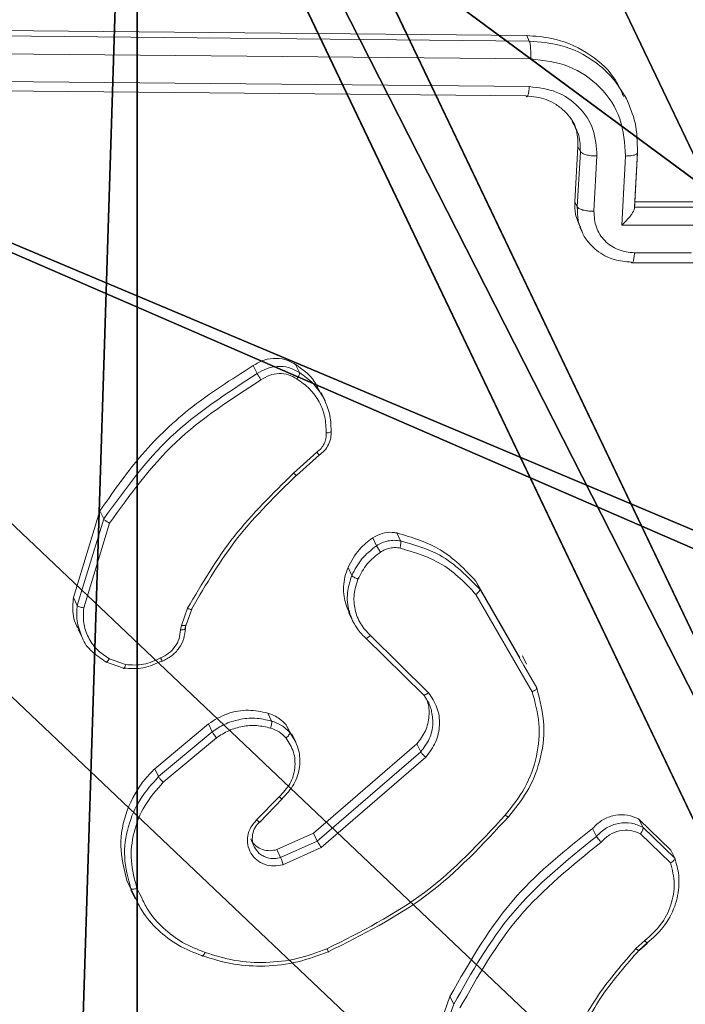
# Model space of a CAD drawing. Units: centimetres. Extents: x -457 to 469, y -200 to 200.
# Drawn here: x -266 to -264, y 56 to 59 of the extents above; entities that cross this region are included whole.
import ezdxf

# ---------------------------------------------------------------- set-up
doc = ezdxf.new("R2010")
doc.units = ezdxf.units.CM
doc.header["$LTSCALE"] = 2.54
doc.layers.get('0').update_dxf_attribs({"true_color": 0xffffff})
doc.layers.add('VP-EQ', color=7, linetype='Continuous', true_color=0x8a3492)

# ---------------------------------------------------------------- blocks, each defined once
blk = doc.blocks.new('Grupuj_5')
at = {"color": 0}
for p, q in [((10.8398, 0.5638, 27.9646), (5.9445, 10.8244, 0.2021)), ((10.8398, 0.5638, 27.9646), (5.9445, 10.8244, 0.2021)), ((10.8041, 0, 27.7625), (5.9088, 10.2606)), ((10.8041, 0, 27.7625), (5.9088, 10.2606))]:
    blk.add_line(p, q, dxfattribs=at)
mesh = blk.add_polyface(dxfattribs=at)
corners = [(0.0356, 10.8244, 1.244), (10.8398, 0.5638, 27.9646), (5.9445, 10.8244, 0.2021), (4.9309, 0.5638, 29.0065)]
mesh.append_faces([[corners[k] for k in face] for face in [(0, 1, 2), (1, 0, 3)]], dxfattribs={"vtx0": -1, "color": 0})
mesh = blk.add_polyface(dxfattribs=at)
corners = [(5.9088, 10.2606), (10.8398, 0.5638, 27.9646), (10.8041, 0, 27.7625), (5.9445, 10.8244, 0.2021)]
mesh.append_faces([[corners[k] for k in face] for face in [(0, 1, 2), (1, 0, 3)]], dxfattribs={"vtx0": -1, "color": 0})
at = {"color": 253, "true_color": 0xa8a8a8}
mesh = blk.add_polyface(dxfattribs=at)
corners = [(10.8041, 0, 27.7625), (0, 10.2606, 1.0419), (5.9088, 10.2606), (4.8953, 0, 28.8044)]
mesh.append_faces([[corners[k] for k in face] for face in [(0, 1, 2), (1, 0, 3)]], dxfattribs={"vtx0": -1, "color": 253})
blk = doc.blocks.new('Grupuj_12')
at = {"color": 0}
for p, q in [((114.3425, 3.9989), (0, 3.9989)), ((114.3425, 3.9989, 7.9649), (0, 3.9989, 7.9649)), ((114.3425, 3.9989), (0, 3.9989)), ((114.3425, 3.9989, 7.9649), (0, 3.9989, 7.9649))]:
    blk.add_line(p, q, dxfattribs=at)
mesh = blk.add_polyface(dxfattribs=at)
corners = [(114.3425, 3.9989), (0, 0), (0, 3.9989), (114.3425, 0)]
mesh.append_faces([[corners[k] for k in face] for face in [(0, 1, 2), (1, 0, 3)]], dxfattribs={"vtx0": -1, "color": 0})
mesh = blk.add_polyface(dxfattribs=at)
corners = [(0, 3.9989, 7.9649), (114.3425, 3.9989), (0, 3.9989), (114.3425, 3.9989, 7.9649)]
mesh.append_faces([[corners[k] for k in face] for face in [(0, 1, 2), (1, 0, 3)]], dxfattribs={"vtx0": -1, "color": 0})
mesh = blk.add_polyface(dxfattribs=at)
corners = [(114.3425, 0, 7.9649), (0, 3.9989, 7.9649), (0, 0, 7.9649), (114.3425, 3.9989, 7.9649)]
mesh.append_faces([[corners[k] for k in face] for face in [(0, 1, 2), (1, 0, 3)]], dxfattribs={"vtx0": -1, "color": 0})
blk = doc.blocks.new('rura_zjazd_linowy_LOW')
at = {"color": 253, "true_color": 0xa8a8a8}
blk.add_blockref('Grupuj_5', (0, 117.5149, 6.1303), dxfattribs=at)
at = {"color": 253, "true_color": 0xa8a8a8, "xscale": 1.1024, "rotation": 269.9999999999928}
blk.add_blockref('Grupuj_12', (3.3076, 126.0512, 16.5615), dxfattribs=at)
blk = doc.blocks.new('Grupuj_26')
at = {"color": 251, "true_color": 0x646464}
blk.add_line((99.6537, 9.275, 0.0662), (0.1424, 56.6906, 268.6193), dxfattribs=at)
blk.add_line((99.6537, 9.275, 0.0662), (0.1424, 56.6906, 268.6193), dxfattribs=at)
at = {"color": 0}
mesh = blk.add_polyface(dxfattribs=at)
corners = [(3.8045, 47.9979, 271.5226), (0.0641, 51.8128, 269.4585), (0, 47.822, 270.1451), (0.3061, 51.824, 269.5461), (0.3203, 52.7109, 269.3935), (4.654, 48.2909, 271.785), (3.9426, 56.6126, 270.0403), (3.8086, 48.2518, 271.4789), (4.788, 56.6517, 270.3464), (0.1424, 56.6906, 268.6193), (0.0783, 52.6997, 269.3059), (3.9467, 56.8665, 269.9967), (8.4544, 48.2129, 273.2062), (4.6499, 48.037, 271.8287), (4.7921, 56.9056, 270.3028), (8.2765, 52.1928, 272.4319), (8.5185, 52.204, 272.5195), (8.2907, 53.0797, 272.2793), (8.5968, 57.0815, 271.6803), (8.5327, 53.0909, 272.3669)]
mesh.append_faces([[corners[k] for k in face] for face in [(0, 1, 2), (4, 9, 10), (12, 5, 13), (15, 12, 16), (18, 17, 19)]], dxfattribs={"vtx0": -1, "color": 0})
mesh.append_faces([[corners[k] for k in face] for face in [(1, 0, 3), (3, 0, 4), (5, 6, 7), (6, 5, 8), (9, 4, 11), (11, 4, 6), (8, 12, 14), (14, 17, 18), (17, 14, 15)]], dxfattribs={"vtx0": -1, "vtx1": -1, "color": 0})
mesh.append_faces([[corners[k] for k in face] for face in [(6, 4, 0), (5, 12, 8), (14, 12, 15)]], dxfattribs={"vtx0": -1, "vtx1": -1, "vtx2": -1, "color": 0})
mesh.append_faces([[corners[k] for k in face] for face in [(6, 0, 7)]], dxfattribs={"vtx0": -1, "vtx2": -1, "color": 0})
at = {"color": 251, "true_color": 0x646464}
mesh = blk.add_polyface(dxfattribs=at)
corners = [(104.9407, 9.1863, 0.0298), (8.5968, 57.0815, 271.6803), (109.2669, 9.1138), (4.7921, 56.9056, 270.3028)]
mesh.append_faces([[corners[k] for k in face] for face in [(0, 1, 2), (1, 0, 3)]], dxfattribs={"vtx0": -1, "color": 251})
mesh = blk.add_polyface(dxfattribs=at)
corners = [(4.788, 56.6517, 270.3464), (104.9407, 9.1863, 0.0298), (104.9514, 8.9254, 0.0337), (4.7921, 56.9056, 270.3028)]
mesh.append_faces([[corners[k] for k in face] for face in [(0, 1, 2), (1, 0, 3)]], dxfattribs={"vtx0": -1, "color": 251})
mesh = blk.add_polyface(dxfattribs=at)
corners = [(99.6537, 9.275, 0.0662), (3.9467, 56.8665, 269.9967), (103.9794, 9.2025, 0.0364), (0.1424, 56.6906, 268.6193)]
mesh.append_faces([[corners[k] for k in face] for face in [(0, 1, 2), (1, 0, 3)]], dxfattribs={"vtx0": -1, "color": 251})
mesh = blk.add_polyface(dxfattribs=at)
corners = [(103.9794, 9.2025, 0.0364), (3.9426, 56.6126, 270.0403), (103.99, 8.9416, 0.0403), (3.9467, 56.8665, 269.9967)]
mesh.append_faces([[corners[k] for k in face] for face in [(0, 1, 2), (1, 0, 3)]], dxfattribs={"vtx0": -1, "color": 251})
mesh = blk.add_polyface(dxfattribs=at)
corners = [(0.0783, 52.6997, 269.3059), (99.6537, 9.275, 0.0662), (99.8212, 5.1738, 0.1278), (0.1424, 56.6906, 268.6193)]
mesh.append_faces([[corners[k] for k in face] for face in [(0, 1, 2), (1, 0, 3)]], dxfattribs={"vtx0": -1, "color": 251})
mesh = blk.add_polyface(dxfattribs=at)
corners = [(103.99, 8.9416, 0.0403), (4.788, 56.6517, 270.3464), (104.9514, 8.9254, 0.0337), (3.9426, 56.6126, 270.0403)]
mesh.append_faces([[corners[k] for k in face] for face in [(0, 1, 2), (1, 0, 3)]], dxfattribs={"vtx0": -1, "color": 251})
mesh = blk.add_polyface(dxfattribs=at)
corners = [(0.3203, 52.7109, 269.3935), (99.8212, 5.1738, 0.1278), (100.0964, 5.1692, 0.1259), (0.0783, 52.6997, 269.3059)]
mesh.append_faces([[corners[k] for k in face] for face in [(0, 1, 2), (1, 0, 3)]], dxfattribs={"vtx0": -1, "color": 251})
mesh = blk.add_polyface(dxfattribs=at)
corners = [(0.3061, 51.824, 269.5461), (100.0964, 5.1692, 0.1259), (100.1336, 4.2578, 0.1397), (0.3203, 52.7109, 269.3935)]
mesh.append_faces([[corners[k] for k in face] for face in [(0, 1, 2), (1, 0, 3)]], dxfattribs={"vtx0": -1, "color": 251})
mesh = blk.add_polyface(dxfattribs=at)
corners = [(99.8584, 4.2624, 0.1415), (0.3061, 51.824, 269.5461), (100.1336, 4.2578, 0.1397), (0.0641, 51.8128, 269.4585)]
mesh.append_faces([[corners[k] for k in face] for face in [(0, 1, 2), (1, 0, 3)]], dxfattribs={"vtx0": -1, "color": 251})
mesh = blk.add_polyface(dxfattribs=at)
corners = [(0, 47.822, 270.1451), (99.8584, 4.2624, 0.1415), (100.0259, 0.1612, 0.2032), (0.0641, 51.8128, 269.4585)]
mesh.append_faces([[corners[k] for k in face] for face in [(0, 1, 2), (1, 0, 3)]], dxfattribs={"vtx0": -1, "color": 251})
blk = doc.blocks.new('Grupuj_25')
at = {"color": 0}
blk.add_blockref('Grupuj_26', (0, 0), dxfattribs=at)
blk = doc.blocks.new('Grupuj_2')
at = {"color": 0}
blk.add_blockref('Grupuj_25', (0, 0), dxfattribs=at)
blk = doc.blocks.new('Grupuj_9')
at = {"color": 0, "rotation": 90.00000000000362}
blk.add_blockref('rura_zjazd_linowy_LOW', (225.0639, 44.0573, 227.9292), dxfattribs=at)
at = {"color": 251, "true_color": 0x646464, "extrusion": (0, 0, -1), "zscale": -1}
blk.add_blockref('Grupuj_2', (-109.6391, 0.192, -0.265), dxfattribs=at)
blk = doc.blocks.new('RC1508_')
at = {"color": 0, "linetype": 'Continuous', "lineweight": 18}
for p, q in [((1992.7751, 238.3043), (1989.8072, 238.3326)), ((1992.7839, 238.2858), (1989.8161, 238.314)), ((1992.7839, 238.2858), (1992.7751, 238.3043)), ((1992.7889, 238.2242), (1989.8191, 238.2524)), ((1992.7838, 238.1284), (1989.8139, 238.1566)), ((1992.7729, 238.0962), (1989.805, 238.1243)), ((1993.1253, 238.0736), (1993.1145, 238.0962)), ((1992.9414, 237.7302), (1992.9518, 237.9212)), ((1992.9498, 237.7126), (1992.9602, 237.9036)), ((1992.9518, 237.9212), (1992.9602, 237.9036)), ((1993.1468, 237.7125), (1993.1572, 237.9035)), ((1993.147, 237.7065), (1993.1575, 237.8994)), ((1993.0071, 237.6976), (1993.0175, 237.8887)), ((1993.103, 237.6497), (1993.1161, 237.8886)), ((1992.9414, 237.7302), (1992.9498, 237.7126)), ((1993.5324, 237.73), (1993.1483, 237.73)), ((1993.1471, 237.7117), (1993.1468, 237.7125)), ((1993.5411, 237.7117), (1993.1472, 237.7117)), ((1992.9585, 237.6427), (1992.9678, 237.6231)), ((1993.3495, 237.6495), (1993.103, 237.6497)), ((1993.3442, 237.5541), (1993.1471, 237.5542)), ((1993.139, 237.5194), (1993.5331, 237.5194)), ((1991.8315, 237.165), (1991.8447, 237.1373)), ((1991.9776, 237.1684), (1991.9907, 237.1408)), ((1992.0791, 237.0432), (1992.0653, 237.0721)), ((1992.0505, 236.8658), (1991.9706, 236.7934)), ((1991.9805, 236.7848), (1992.0597, 236.8566)), ((1991.2107, 236.3644), (1991.302, 236.6627)), ((1991.302, 236.6627), (1991.3152, 236.6351)), ((1991.2238, 236.3368), (1991.3152, 236.6351)), ((1991.2461, 236.3287), (1991.3354, 236.6208)), ((1992.3267, 236.5868), (1992.3399, 236.5593)), ((1992.2437, 236.5702), (1992.2568, 236.5426)), ((1992.1584, 236.4675), (1992.1716, 236.44)), ((1992.5997, 236.4203), (1992.7519, 236.157)), ((1992.5997, 236.4203), (1992.6128, 236.3928)), ((1992.5999, 236.3746), (1992.7942, 236.0385)), ((1992.6128, 236.3928), (1992.7651, 236.1295)), ((1991.2107, 236.3644), (1991.2238, 236.3368)), ((1991.5831, 236.2676), (1991.6043, 236.3265)), ((1991.5997, 236.2696), (1991.619, 236.3234)), ((1992.1611, 236.3111), (1992.1747, 236.2827)), ((1991.5799, 236.2521), (1991.5831, 236.2676)), ((1991.596, 236.2551), (1991.5988, 236.2686)), ((1991.599, 236.2688), (1991.5967, 236.2577)), ((1991.2266, 236.2549), (1991.2404, 236.226)), ((1992.4362, 236.0352), (1992.2354, 236.2326)), ((1992.4177, 236.029), (1992.2184, 236.2249)), ((1991.3831, 236.1201), (1991.3217, 236.1422)), ((1991.3907, 236.1322), (1991.3348, 236.1524)), ((1992.7743, 236.1332), (1992.7607, 236.1619)), ((1992.7651, 236.1295), (1992.8097, 236.0523)), ((1991.8815, 235.9648), (1991.8946, 235.9373)), ((1991.4912, 235.7727), (1991.6765, 235.9278)), ((1991.6765, 235.9278), (1991.6896, 235.9002)), ((1991.5043, 235.7452), (1991.6896, 235.9002)), ((1991.9441, 235.9248), (1991.9621, 235.8922)), ((1991.9441, 235.9248), (1991.9571, 235.8974)), ((1991.9571, 235.8974), (1991.9766, 235.8671)), ((1991.9779, 235.8643), (1991.9641, 235.8933)), ((1991.5208, 235.7259), (1991.704, 235.8791)), ((1992.0392, 235.5498), (1992.3961, 235.8583)), ((1992.0524, 235.5223), (1992.4092, 235.8308)), ((1992.3961, 235.8583), (1992.4092, 235.8308)), ((1992.0658, 235.5004), (1992.4267, 235.8123)), ((1991.4912, 235.7727), (1991.5043, 235.7452)), ((1991.9209, 235.6757), (1991.843, 235.5956)), ((1991.854, 235.5884), (1991.9316, 235.6682)), ((1991.8528, 235.5872), (1991.8535, 235.5879)), ((1993.1632, 235.5976), (1993.2731, 235.4914)), ((1993.1632, 235.5976), (1993.1763, 235.5702)), ((1993.0026, 235.5664), (1993.0157, 235.539)), ((1993.1763, 235.5702), (1993.2862, 235.464)), ((1991.9128, 235.4931), (1992.0392, 235.5498)), ((1991.9259, 235.4656), (1992.0524, 235.5223)), ((1992.0392, 235.5498), (1992.0524, 235.5223)), ((1993.168, 235.5477), (1993.2716, 235.448)), ((1991.9128, 235.4931), (1991.9259, 235.4656)), ((1991.9339, 235.4411), (1992.0658, 235.5004)), ((1993.2731, 235.4914), (1993.2862, 235.464)), ((1991.4102, 235.3556), (1991.3952, 235.3863)), ((1991.3952, 235.3863), (1991.4083, 235.3589)), ((1991.4249, 235.326), (1991.4083, 235.3589)), ((1991.4085, 235.3548), (1991.4235, 235.3234)), ((1991.4456, 235.3284), (1991.4298, 235.3594)), ((1993.1827, 235.1788), (1993.1521, 235.1516)), ((1993.191, 235.171), (1993.163, 235.1462)), ((1993.1633, 235.1446), (1993.1914, 235.1695)), ((1992.3909, 234.6525), (1992.5102, 234.9864)), ((1992.5102, 234.9864), (1992.5233, 234.959)), ((1992.404, 234.6251), (1992.5233, 234.959))]:
    blk.add_line(p, q, dxfattribs=at)
for points, knots in [([(1993.1096, 238.0937), (1993.0993, 238.1167), (1993.0717, 238.1785), (1992.9839, 238.251), (1992.877, 238.2977), (1992.804, 238.3024), (1992.7751, 238.3043)], [0, 0, 0, 0, 0.182291, 0.490663, 0.798752, 1, 1, 1, 1]), ([(1992.7889, 238.2242), (1992.7891, 238.2304), (1992.7895, 238.2429), (1992.7886, 238.2616), (1992.7868, 238.2773), (1992.7849, 238.283), (1992.7839, 238.2858)], [0, 0, 0, 0, 0.250147, 0.5, 0.749853, 1, 1, 1, 1]), ([(1993.1179, 238.0888), (1993.1031, 238.1129), (1993.075, 238.1591), (1993.0009, 238.2256), (1992.9031, 238.2761), (1992.8204, 238.2828), (1992.7839, 238.2858)], [0, 0, 0, 0, 0.211893, 0.405843, 0.738547, 1, 1, 1, 1]), ([(1993.1161, 237.8886), (1993.1132, 237.9324), (1993.1075, 238.02), (1993.0338, 238.131), (1992.9235, 238.2078), (1992.8337, 238.2187), (1992.7889, 238.2242)], [0, 0, 0, 0, 0.250454, 0.500145, 0.750094, 1, 1, 1, 1]), ([(1992.7729, 238.0962), (1992.7734, 238.0952), (1992.7745, 238.0933), (1992.7762, 238.093), (1992.7779, 238.0945), (1992.7795, 238.0981), (1992.7809, 238.1035), (1992.7821, 238.1106), (1992.7831, 238.1189), (1992.7836, 238.1252), (1992.7838, 238.1284)], [0, 0, 0, 0, 0.1250437, 0.2501917, 0.3752531, 0.5, 0.6247469, 0.7498083, 0.8749563, 1, 1, 1, 1]), ([(1993.0175, 237.8887), (1993.0154, 237.92), (1993.0113, 237.9826), (1992.9587, 238.0618), (1992.8799, 238.1167), (1992.8158, 238.1245), (1992.7838, 238.1284)], [0, 0, 0, 0, 0.2504543, 0.5001493, 0.7500976, 1, 1, 1, 1]), ([(1992.944, 237.9874), (1992.943, 237.9902), (1992.9395, 237.9999), (1992.9335, 238.009), (1992.929, 238.0157), (1992.9285, 238.0163), (1992.9284, 238.0165), (1992.9284, 238.0165), (1992.9284, 238.0165), (1992.9284, 238.0165), (1992.9222, 238.0255), (1992.9067, 238.044), (1992.8779, 238.0669), (1992.8337, 238.0898), (1992.7968, 238.0937), (1992.7729, 238.0962)], [0, 0, 0, 0, 0.042506, 0.146227, 0.15353, 0.15671, 0.157085, 0.157271, 0.157294, 0.157305, 0.15731, 0.312128, 0.497606, 0.674298, 1, 1, 1, 1]), ([(1993.1572, 237.9035), (1993.1567, 237.9371), (1993.1558, 238.0019), (1993.1302, 238.0606), (1993.1179, 238.0888)], [0, 0, 0, 0, 0.518748, 1, 1, 1, 1]), ([(1992.9518, 237.9212), (1992.9517, 237.9432), (1992.9517, 237.9741), (1992.9365, 238.0001), (1992.9321, 238.0076)], [0, 0, 0, 0, 0.70971, 1, 1, 1, 1]), ([(1992.9602, 237.9036), (1992.9598, 237.9226), (1992.9593, 237.9518), (1992.9479, 237.9782), (1992.944, 237.9874)], [0, 0, 0, 0, 0.650989, 1, 1, 1, 1]), ([(1992.9602, 237.9036), (1992.962, 237.9017), (1992.9657, 237.8978), (1992.9797, 237.8928), (1992.9978, 237.8894), (1993.0109, 237.8889), (1993.0175, 237.8887)], [0, 0, 0, 0, 0.250168, 0.5, 0.749832, 1, 1, 1, 1]), ([(1993.1161, 237.8886), (1993.1224, 237.8888), (1993.1351, 237.8892), (1993.1496, 237.8927), (1993.1581, 237.8976), (1993.1575, 237.9015), (1993.1572, 237.9035)], [0, 0, 0, 0, 0.250171, 0.5, 0.749829, 1, 1, 1, 1]), ([(1992.9604, 237.6435), (1992.9537, 237.6581), (1992.9411, 237.6855), (1992.9413, 237.716), (1992.9414, 237.7302)], [0, 0, 0, 0, 0.532931, 1, 1, 1, 1]), ([(1992.9498, 237.7126), (1992.9519, 237.7104), (1992.9562, 237.706), (1992.972, 237.7011), (1992.9898, 237.6981), (1993.0013, 237.6978), (1993.0071, 237.6976)], [0, 0, 0, 0, 0.279845, 0.55908, 0.779488, 1, 1, 1, 1]), ([(1992.9653, 237.6299), (1992.9606, 237.6417), (1992.9499, 237.668), (1992.9498, 237.6968), (1992.9498, 237.7126)], [0, 0, 0, 0, 0.448862, 1, 1, 1, 1]), ([(1993.1471, 237.5542), (1993.1278, 237.5564), (1993.0893, 237.5608), (1993.0422, 237.5939), (1993.011, 237.6414), (1993.0084, 237.6788), (1993.0071, 237.6976)], [0, 0, 0, 0, 0.250433, 0.500122, 0.750061, 1, 1, 1, 1]), ([(1993.1471, 237.7117), (1993.1473, 237.7104), (1993.1476, 237.7076), (1993.1453, 237.701), (1993.1409, 237.6929), (1993.1327, 237.681), (1993.12, 237.6659), (1993.1087, 237.6551), (1993.103, 237.6497)], [0, 0, 0, 0, 0.1074788, 0.2242621, 0.353492, 0.497511, 0.7485286, 1, 1, 1, 1]), ([(1993.136, 237.5223), (1993.1162, 237.5241), (1993.0728, 237.5279), (1993.0224, 237.5551), (1992.988, 237.5899), (1992.9707, 237.6132), (1992.9659, 237.6281), (1992.9653, 237.6299)], [0, 0, 0, 0, 0.270454, 0.593859, 0.776279, 0.972054, 1, 1, 1, 1]), ([(1993.139, 237.5195), (1993.1391, 237.5195), (1993.1398, 237.5193), (1993.1411, 237.5208), (1993.1427, 237.5241), (1993.1442, 237.5295), (1993.1454, 237.5365), (1993.1464, 237.5447), (1993.1469, 237.551), (1993.1471, 237.5542)], [0, 0, 0, 0, 0.028061, 0.190171, 0.351874, 0.513578, 0.675688, 0.837913, 1, 1, 1, 1]), ([(1993.136, 237.5223), (1993.1365, 237.5213), (1993.1375, 237.5195), (1993.1386, 237.5195), (1993.139, 237.5195)], [0, 0, 0, 0, 0.547128, 1, 1, 1, 1]), ([(1991.8315, 237.165), (1991.8437, 237.1721), (1991.868, 237.1863), (1991.9102, 237.1917), (1991.9483, 237.1855), (1991.9687, 237.1736), (1991.9776, 237.1684)], [0, 0, 0, 0, 0.2657238, 0.5314465, 0.7972148, 1, 1, 1, 1]), ([(1991.302, 236.6627), (1991.3456, 236.7255), (1991.434, 236.853), (1991.6117, 237.0261), (1991.7555, 237.1169), (1991.8315, 237.165)], [0, 0, 0, 0, 0.3139051, 0.6369123, 1, 1, 1, 1]), ([(1991.8447, 237.1373), (1991.8552, 237.1436), (1991.8766, 237.1565), (1991.9148, 237.1637), (1991.9554, 237.1604), (1991.9787, 237.1475), (1991.9907, 237.1408)], [0, 0, 0, 0, 0.230277, 0.473701, 0.730275, 1, 1, 1, 1]), ([(1991.9776, 237.1684), (1992.0001, 237.1525), (1992.0369, 237.1264), (1992.0552, 237.0862), (1992.0624, 237.0705)], [0, 0, 0, 0, 0.609208, 1, 1, 1, 1]), ([(1991.3152, 236.6351), (1991.3869, 236.7348), (1991.5304, 236.9343), (1991.7399, 237.0696), (1991.8447, 237.1373)], [0, 0, 0, 0, 0.500001, 1, 1, 1, 1]), ([(1991.8447, 237.1373), (1991.8453, 237.1363), (1991.8463, 237.1343), (1991.8489, 237.1299), (1991.8514, 237.1258), (1991.8535, 237.1225), (1991.8557, 237.119), (1991.8572, 237.1168), (1991.858, 237.1157)], [0, 0, 0, 0, 0.228195, 0.470487, 0.597211, 0.727742, 0.862126, 1, 1, 1, 1]), ([(1991.858, 237.1157), (1991.8676, 237.1215), (1991.8869, 237.1331), (1991.9205, 237.1387), (1991.9538, 237.1348), (1991.9726, 237.1242), (1991.982, 237.1189)], [0, 0, 0, 0, 0.250069, 0.499997, 0.749923, 1, 1, 1, 1]), ([(1991.9907, 237.1408), (1991.9909, 237.1399), (1991.9912, 237.1379), (1991.9901, 237.1336), (1991.9883, 237.1295), (1991.9866, 237.126), (1991.9845, 237.1224), (1991.9828, 237.1201), (1991.982, 237.1189)], [0, 0, 0, 0, 0.222308, 0.462562, 0.589825, 0.721915, 0.858717, 1, 1, 1, 1]), ([(1991.982, 237.1189), (1991.9973, 237.108), (1992.028, 237.0862), (1992.0605, 237.0403), (1992.0812, 236.9881), (1992.0825, 236.9507), (1992.0832, 236.932)], [0, 0, 0, 0, 0.250031, 0.500002, 0.749972, 1, 1, 1, 1]), ([(1991.3354, 236.6208), (1991.4063, 236.719), (1991.5481, 236.9154), (1991.7547, 237.0489), (1991.858, 237.1157)], [0, 0, 0, 0, 0.5000018, 1, 1, 1, 1]), ([(1992.0832, 236.932), (1992.0833, 236.9257), (1992.0833, 236.9131), (1992.0768, 236.8948), (1992.066, 236.8782), (1992.0557, 236.87), (1992.0505, 236.8658)], [0, 0, 0, 0, 0.250034, 0.500003, 0.749967, 1, 1, 1, 1]), ([(1992.0588, 236.8556), (1992.0653, 236.8607), (1992.0783, 236.8711), (1992.0918, 236.892), (1992.1001, 236.9151), (1992.1001, 236.9311), (1992.1001, 236.9391)], [0, 0, 0, 0, 0.249414, 0.499191, 0.749364, 1, 1, 1, 1]), ([(1992.1, 236.9396), (1992.1001, 236.9388), (1992.1004, 236.9371), (1992.097, 236.9347), (1992.0921, 236.9332), (1992.0872, 236.9323), (1992.0846, 236.9321), (1992.0832, 236.932)], [0, 0, 0, 0, 0.241836, 0.488716, 0.740846, 0.869798, 1, 1, 1, 1]), ([(1992.0596, 236.8579), (1992.0598, 236.8573), (1992.0604, 236.856), (1992.0593, 236.8566), (1992.0575, 236.8581), (1992.0556, 236.86), (1992.0533, 236.8626), (1992.0514, 236.8647), (1992.0505, 236.8658)], [0, 0, 0, 0, 0.212972, 0.450057, 0.578032, 0.712437, 0.853191, 1, 1, 1, 1]), ([(1991.9706, 236.7934), (1991.8987, 236.7231), (1991.7549, 236.5826), (1991.6545, 236.4119), (1991.6043, 236.3265)], [0, 0, 0, 0, 0.500002, 1, 1, 1, 1]), ([(1991.9807, 236.7863), (1991.9096, 236.7169), (1991.7675, 236.5782), (1991.6684, 236.4095), (1991.6189, 236.3252)], [0, 0, 0, 0, 0.500001, 1, 1, 1, 1]), ([(1991.9807, 236.7863), (1991.9809, 236.7859), (1991.9812, 236.7851), (1991.981, 236.7847), (1991.9804, 236.7848), (1991.9792, 236.7855), (1991.9776, 236.7867), (1991.9756, 236.7885), (1991.9732, 236.7908), (1991.9715, 236.7925), (1991.9706, 236.7934)], [0, 0, 0, 0, 0.125042, 0.250176, 0.375234, 0.5, 0.624766, 0.749824, 0.874958, 1, 1, 1, 1]), ([(1991.3152, 236.6351), (1991.3157, 236.6343), (1991.3169, 236.6327), (1991.3203, 236.6299), (1991.324, 236.6273), (1991.3274, 236.6251), (1991.3313, 236.6228), (1991.334, 236.6215), (1991.3354, 236.6208)], [0, 0, 0, 0, 0.201447, 0.434862, 0.563805, 0.700918, 0.846456, 1, 1, 1, 1]), ([(1992.2437, 236.5702), (1992.2541, 236.5758), (1992.275, 236.5871), (1992.3047, 236.5902), (1992.3214, 236.5876), (1992.3267, 236.5868)], [0, 0, 0, 0, 0.405354, 0.810707, 1, 1, 1, 1]), ([(1992.3267, 236.5868), (1992.3794, 236.5712), (1992.4868, 236.5393), (1992.5616, 236.4604), (1992.5997, 236.4203)], [0, 0, 0, 0, 0.490879, 1, 1, 1, 1]), ([(1992.1584, 236.4675), (1992.17, 236.4896), (1992.1908, 236.5296), (1992.2273, 236.5576), (1992.2437, 236.5702)], [0, 0, 0, 0, 0.55112, 1, 1, 1, 1]), ([(1992.1716, 236.44), (1992.1818, 236.4601), (1992.2024, 236.5001), (1992.2387, 236.5284), (1992.2568, 236.5426)], [0, 0, 0, 0, 0.499998, 1, 1, 1, 1]), ([(1992.2568, 236.5426), (1992.263, 236.5462), (1992.2754, 236.5535), (1992.2963, 236.5597), (1992.3182, 236.5623), (1992.3326, 236.5603), (1992.3399, 236.5593)], [0, 0, 0, 0, 0.243931, 0.491905, 0.743927, 1, 1, 1, 1]), ([(1992.2568, 236.5426), (1992.2575, 236.5413), (1992.2589, 236.5388), (1992.2627, 236.5327), (1992.2668, 236.5265), (1992.2693, 236.5229), (1992.2705, 236.521)], [0, 0, 0, 0, 0.2795899, 0.5589785, 0.7792781, 1, 1, 1, 1]), ([(1992.3399, 236.5593), (1992.3402, 236.5581), (1992.3408, 236.5558), (1992.3406, 236.5495), (1992.3396, 236.542), (1992.3384, 236.537), (1992.3378, 236.5345)], [0, 0, 0, 0, 0.25015, 0.5, 0.74985, 1, 1, 1, 1]), ([(1992.3399, 236.5593), (1992.387, 236.5458), (1992.4945, 236.515), (1992.5703, 236.4367), (1992.6128, 236.3928)], [0, 0, 0, 0, 0.439108, 1, 1, 1, 1]), ([(1992.1928, 236.4276), (1992.2022, 236.4458), (1992.2209, 236.4823), (1992.254, 236.5081), (1992.2705, 236.521)], [0, 0, 0, 0, 0.500004, 1, 1, 1, 1]), ([(1992.2705, 236.521), (1992.2756, 236.524), (1992.2858, 236.53), (1992.303, 236.5349), (1992.3206, 236.537), (1992.332, 236.5353), (1992.3378, 236.5345)], [0, 0, 0, 0, 0.249936, 0.499997, 0.750059, 1, 1, 1, 1]), ([(1992.3378, 236.5345), (1992.3892, 236.519), (1992.4921, 236.488), (1992.564, 236.4124), (1992.5999, 236.3746)], [0, 0, 0, 0, 0.499993, 1, 1, 1, 1]), ([(1992.1622, 236.3114), (1992.155, 236.3298), (1992.1396, 236.3689), (1992.1431, 236.4244), (1992.1546, 236.4567), (1992.1584, 236.4675)], [0, 0, 0, 0, 0.3715617, 0.7892474, 1, 1, 1, 1]), ([(1992.1753, 236.2815), (1992.1696, 236.2954), (1992.156, 236.329), (1992.1536, 236.3849), (1992.166, 236.4229), (1992.1716, 236.44)], [0, 0, 0, 0, 0.2793309, 0.6758124, 1, 1, 1, 1]), ([(1992.1716, 236.44), (1992.1723, 236.4391), (1992.1737, 236.4372), (1992.1789, 236.4337), (1992.1856, 236.4303), (1992.1904, 236.4285), (1992.1928, 236.4276)], [0, 0, 0, 0, 0.249937, 0.499876, 0.749567, 1, 1, 1, 1]), ([(1992.2354, 236.2326), (1992.2233, 236.2456), (1992.1991, 236.2716), (1992.1804, 236.3217), (1992.1762, 236.3756), (1992.1873, 236.4102), (1992.1928, 236.4276)], [0, 0, 0, 0, 0.249971, 0.49995, 0.749852, 1, 1, 1, 1]), ([(1992.6128, 236.3928), (1992.6129, 236.3918), (1992.6132, 236.3898), (1992.6105, 236.3849), (1992.606, 236.3796), (1992.6019, 236.3763), (1992.5999, 236.3746)], [0, 0, 0, 0, 0.250157, 0.5, 0.749843, 1, 1, 1, 1]), ([(1991.2283, 236.2559), (1991.2258, 236.2598), (1991.2112, 236.2823), (1991.2067, 236.3214), (1991.2097, 236.354), (1991.2107, 236.3644)], [0, 0, 0, 0, 0.12468, 0.721723, 1, 1, 1, 1]), ([(1991.2401, 236.2282), (1991.233, 236.2463), (1991.2192, 236.281), (1991.2224, 236.3187), (1991.2238, 236.3368)], [0, 0, 0, 0, 0.520963, 1, 1, 1, 1]), ([(1991.2238, 236.3368), (1991.2246, 236.3359), (1991.226, 236.3342), (1991.2314, 236.3318), (1991.2385, 236.3297), (1991.2436, 236.3291), (1991.2461, 236.3287)], [0, 0, 0, 0, 0.249936, 0.499877, 0.749576, 1, 1, 1, 1]), ([(1991.3348, 236.1524), (1991.3199, 236.1622), (1991.2902, 236.1817), (1991.2599, 236.2254), (1991.2429, 236.2757), (1991.2451, 236.3111), (1991.2461, 236.3287)], [0, 0, 0, 0, 0.25005, 0.499999, 0.749952, 1, 1, 1, 1]), ([(1991.6189, 236.3252), (1991.619, 236.3244), (1991.6193, 236.3227), (1991.6157, 236.3226), (1991.6104, 236.324), (1991.6063, 236.3257), (1991.6043, 236.3265)], [0, 0, 0, 0, 0.279829, 0.559041, 0.779473, 1, 1, 1, 1]), ([(1991.5986, 236.2687), (1991.5976, 236.2681), (1991.5956, 236.2671), (1991.5897, 236.2669), (1991.5853, 236.2673), (1991.5831, 236.2676)], [0, 0, 0, 0, 0.360548, 0.680205, 1, 1, 1, 1]), ([(1991.5996, 236.2714), (1991.5999, 236.2704), (1991.6004, 236.2693), (1991.5988, 236.2687), (1991.5986, 236.2687)], [0, 0, 0, 0, 0.901448, 1, 1, 1, 1]), ([(1992.2184, 236.2249), (1992.2152, 236.2279), (1992.2061, 236.2364), (1992.1904, 236.2545), (1992.1809, 236.2714), (1992.1753, 236.2815)], [0, 0, 0, 0, 0.18449, 0.517904, 1, 1, 1, 1]), ([(1991.5114, 236.1554), (1991.5211, 236.1601), (1991.5404, 236.1697), (1991.5624, 236.1934), (1991.5771, 236.2216), (1991.579, 236.2419), (1991.5799, 236.2521)], [0, 0, 0, 0, 0.250056, 0.49999, 0.749927, 1, 1, 1, 1]), ([(1991.5159, 236.1432), (1991.5273, 236.1488), (1991.55, 236.1601), (1991.5761, 236.1881), (1991.5935, 236.2216), (1991.5958, 236.2458), (1991.5969, 236.2579)], [0, 0, 0, 0, 0.249542, 0.499328, 0.74944, 1, 1, 1, 1]), ([(1991.5968, 236.2577), (1991.5969, 236.2569), (1991.5972, 236.2553), (1991.5946, 236.2537), (1991.5912, 236.2528), (1991.588, 236.2523), (1991.5842, 236.252), (1991.5813, 236.2521), (1991.5799, 236.2521)], [0, 0, 0, 0, 0.2278954, 0.4698963, 0.5966843, 0.7274152, 0.8619358, 1, 1, 1, 1]), ([(1992.2184, 236.2249), (1992.2191, 236.2242), (1992.2205, 236.2229), (1992.2252, 236.2245), (1992.2304, 236.228), (1992.2337, 236.2311), (1992.2354, 236.2326)], [0, 0, 0, 0, 0.279831, 0.559069, 0.779488, 1, 1, 1, 1]), ([(1991.3217, 236.1422), (1991.3056, 236.1531), (1991.2734, 236.1749), (1991.2464, 236.207), (1991.2405, 236.2268), (1991.2401, 236.2282)], [0, 0, 0, 0, 0.481505, 0.962838, 1, 1, 1, 1]), ([(1991.3217, 236.1422), (1991.3223, 236.1416), (1991.3235, 236.1403), (1991.3272, 236.1426), (1991.3311, 236.1469), (1991.3336, 236.1506), (1991.3348, 236.1524)], [0, 0, 0, 0, 0.279827, 0.559072, 0.779491, 1, 1, 1, 1]), ([(1991.5168, 236.1452), (1991.4954, 236.1352), (1991.4527, 236.1153), (1991.4063, 236.1185), (1991.3831, 236.1201)], [0, 0, 0, 0, 0.500011, 1, 1, 1, 1]), ([(1991.3907, 236.1322), (1991.3903, 236.1308), (1991.3896, 236.1281), (1991.3884, 236.1248), (1991.3873, 236.1221), (1991.3859, 236.1197), (1991.3843, 236.1184), (1991.3835, 236.1195), (1991.3831, 236.1201)], [0, 0, 0, 0, 0.141325, 0.278172, 0.410282, 0.537531, 0.777738, 1, 1, 1, 1]), ([(1991.3907, 236.1322), (1991.4116, 236.1308), (1991.4536, 236.1281), (1991.4922, 236.1463), (1991.5114, 236.1554)], [0, 0, 0, 0, 0.500005, 1, 1, 1, 1]), ([(1991.5168, 236.1452), (1991.5171, 236.1445), (1991.5176, 236.1433), (1991.517, 236.1443), (1991.5159, 236.1465), (1991.5147, 236.1488), (1991.5132, 236.1518), (1991.512, 236.1542), (1991.5114, 236.1554)], [0, 0, 0, 0, 0.226972, 0.468655, 0.595503, 0.726457, 0.86137, 1, 1, 1, 1]), ([(1992.4177, 236.029), (1992.4183, 236.0284), (1992.4196, 236.0271), (1992.4241, 236.0279), (1992.43, 236.0305), (1992.4341, 236.0336), (1992.4362, 236.0352)], [0, 0, 0, 0, 0.250156, 0.49999, 0.749828, 1, 1, 1, 1]), ([(1992.446, 235.9755), (1992.4439, 235.9822), (1992.4377, 236.0016), (1992.4256, 236.0181), (1992.4177, 236.029)], [0, 0, 0, 0, 0.34148, 1, 1, 1, 1]), ([(1992.4267, 235.8123), (1992.4394, 235.8292), (1992.4647, 235.8631), (1992.4773, 235.9243), (1992.4696, 235.9852), (1992.4473, 236.0185), (1992.4362, 236.0352)], [0, 0, 0, 0, 0.25029, 0.500092, 0.750049, 1, 1, 1, 1]), ([(1992.7942, 236.0385), (1992.804, 236.0024), (1992.8236, 235.9301), (1992.8131, 235.8156), (1992.7747, 235.7052), (1992.7257, 235.6433), (1992.7011, 235.6123)], [0, 0, 0, 0, 0.249982, 0.499964, 0.749894, 1, 1, 1, 1]), ([(1992.8097, 236.0523), (1992.821, 236.0089), (1992.8428, 235.9258), (1992.8248, 235.8003), (1992.7817, 235.6925), (1992.735, 235.6347), (1992.7129, 235.6074)], [0, 0, 0, 0, 0.286578, 0.548798, 0.786619, 1, 1, 1, 1]), ([(1992.8097, 236.0523), (1992.8098, 236.0514), (1992.81, 236.0494), (1992.8068, 236.0456), (1992.8014, 236.0417), (1992.7966, 236.0396), (1992.7942, 236.0385)], [0, 0, 0, 0, 0.250162, 0.499998, 0.749836, 1, 1, 1, 1]), ([(1992.3961, 235.8583), (1992.407, 235.8728), (1992.4289, 235.9017), (1992.4401, 235.9538), (1992.438, 235.9971), (1992.4259, 236.0184), (1992.4222, 236.0249)], [0, 0, 0, 0, 0.290997, 0.581992, 0.873034, 1, 1, 1, 1]), ([(1991.6765, 235.9278), (1991.6976, 235.9407), (1991.74, 235.9665), (1991.8136, 235.9789), (1991.8594, 235.9694), (1991.8815, 235.9648)], [0, 0, 0, 0, 0.340787, 0.681572, 1, 1, 1, 1]), ([(1991.8815, 235.9648), (1991.8958, 235.9592), (1991.9198, 235.9499), (1991.9371, 235.932), (1991.9441, 235.9248)], [0, 0, 0, 0, 0.5978742, 1, 1, 1, 1]), ([(1992.4092, 235.8308), (1992.4201, 235.8454), (1992.4421, 235.8748), (1992.4544, 235.927), (1992.4487, 235.9599), (1992.446, 235.9755)], [0, 0, 0, 0, 0.342487, 0.687103, 1, 1, 1, 1]), ([(1991.6896, 235.9002), (1991.7034, 235.9093), (1991.7318, 235.928), (1991.7826, 235.944), (1991.8388, 235.9499), (1991.8756, 235.9416), (1991.8946, 235.9373)], [0, 0, 0, 0, 0.226439, 0.468593, 0.72645, 1, 1, 1, 1]), ([(1991.8946, 235.9373), (1991.8948, 235.9361), (1991.8954, 235.9339), (1991.8948, 235.9276), (1991.8932, 235.9202), (1991.8915, 235.9153), (1991.8907, 235.9128)], [0, 0, 0, 0, 0.250158, 0.500005, 0.749849, 1, 1, 1, 1]), ([(1991.8946, 235.9373), (1991.9065, 235.9329), (1991.92, 235.9279), (1991.9338, 235.9187), (1991.9439, 235.9113), (1991.9514, 235.9034), (1991.9571, 235.8974)], [0, 0, 0, 0, 0.499441, 0.560097, 0.663815, 1, 1, 1, 1]), ([(1991.6896, 235.9002), (1991.6902, 235.8991), (1991.6913, 235.8969), (1991.6949, 235.8914), (1991.6994, 235.8851), (1991.7025, 235.8811), (1991.704, 235.8791)], [0, 0, 0, 0, 0.249939, 0.499879, 0.749573, 1, 1, 1, 1]), ([(1991.704, 235.8791), (1991.7179, 235.8881), (1991.7457, 235.9061), (1991.7939, 235.92), (1991.8435, 235.9238), (1991.875, 235.9165), (1991.8907, 235.9128)], [0, 0, 0, 0, 0.250031, 0.500001, 0.749969, 1, 1, 1, 1]), ([(1991.8907, 235.9128), (1991.901, 235.909), (1991.9216, 235.9013), (1991.9368, 235.8862), (1991.9444, 235.8786)], [0, 0, 0, 0, 0.5000055, 1, 1, 1, 1]), ([(1991.9571, 235.8974), (1991.9573, 235.8964), (1991.9576, 235.8943), (1991.955, 235.8893), (1991.9504, 235.8837), (1991.9464, 235.8803), (1991.9444, 235.8786)], [0, 0, 0, 0, 0.2501576, 0.4999953, 0.7498365, 1, 1, 1, 1]), ([(1991.9444, 235.8786), (1991.9543, 235.8629), (1991.9741, 235.8315), (1991.9778, 235.7746), (1991.9613, 235.7187), (1991.9344, 235.69), (1991.9209, 235.6757)], [0, 0, 0, 0, 0.249939, 0.499883, 0.749614, 1, 1, 1, 1]), ([(1991.9766, 235.8671), (1991.9807, 235.8571), (1991.9919, 235.8298), (1991.9944, 235.778), (1991.9762, 235.7171), (1991.9461, 235.685), (1991.9314, 235.6693)], [0, 0, 0, 0, 0.152944, 0.417475, 0.714925, 1, 1, 1, 1]), ([(1992.4092, 235.8308), (1992.4098, 235.8297), (1992.4111, 235.8276), (1992.4155, 235.8227), (1992.4209, 235.8173), (1992.4248, 235.814), (1992.4267, 235.8123)], [0, 0, 0, 0, 0.250155, 0.5, 0.749845, 1, 1, 1, 1]), ([(1991.3952, 235.3863), (1991.3851, 235.426), (1991.365, 235.5053), (1991.3902, 235.6301), (1991.4397, 235.7191), (1991.4803, 235.7614), (1991.4912, 235.7727)], [0, 0, 0, 0, 0.297116, 0.594235, 0.891302, 1, 1, 1, 1]), ([(1991.4083, 235.3589), (1991.3988, 235.3945), (1991.3804, 235.4643), (1991.3957, 235.5718), (1991.436, 235.6686), (1991.482, 235.7201), (1991.5043, 235.7452)], [0, 0, 0, 0, 0.268415, 0.524558, 0.768421, 1, 1, 1, 1]), ([(1991.4298, 235.3594), (1991.4213, 235.3908), (1991.4044, 235.4537), (1991.4157, 235.5533), (1991.4526, 235.6484), (1991.4981, 235.7001), (1991.5208, 235.7259)], [0, 0, 0, 0, 0.24998, 0.499964, 0.749877, 1, 1, 1, 1]), ([(1991.5043, 235.7452), (1991.505, 235.7441), (1991.5062, 235.742), (1991.5103, 235.7369), (1991.5154, 235.7312), (1991.519, 235.7277), (1991.5208, 235.7259)], [0, 0, 0, 0, 0.249938, 0.499878, 0.749573, 1, 1, 1, 1]), ([(1991.9314, 235.6693), (1991.9316, 235.6687), (1991.932, 235.6674), (1991.9308, 235.6676), (1991.9288, 235.6688), (1991.9267, 235.6704), (1991.924, 235.6727), (1991.9219, 235.6747), (1991.9209, 235.6757)], [0, 0, 0, 0, 0.206133, 0.441009, 0.569556, 0.705645, 0.849234, 1, 1, 1, 1]), ([(1991.843, 235.5956), (1991.8357, 235.5875), (1991.8212, 235.5713), (1991.8108, 235.5407), (1991.8108, 235.5094), (1991.8216, 235.4802), (1991.8419, 235.4564), (1991.8696, 235.441), (1991.9017, 235.4346), (1991.9232, 235.4389), (1991.9339, 235.4411)], [0, 0, 0, 0, 0.125104, 0.250179, 0.374953, 0.500012, 0.624896, 0.75, 0.87499, 1, 1, 1, 1]), ([(1991.8537, 235.5894), (1991.848, 235.5832), (1991.8363, 235.5705), (1991.8281, 235.5474), (1991.8278, 235.5248), (1991.8301, 235.5091), (1991.8352, 235.5025), (1991.8356, 235.502)], [0, 0, 0, 0, 0.255465, 0.520209, 0.734597, 0.978356, 1, 1, 1, 1]), ([(1991.8537, 235.5894), (1991.8539, 235.5889), (1991.8543, 235.5878), (1991.8535, 235.5875), (1991.8519, 235.5883), (1991.8497, 235.5898), (1991.8467, 235.5922), (1991.8443, 235.5944), (1991.843, 235.5956)], [0, 0, 0, 0, 0.15616, 0.374606, 0.507351, 0.655745, 0.820123, 1, 1, 1, 1]), ([(1992.7011, 235.6123), (1992.613, 235.5172), (1992.4368, 235.3271), (1992.2028, 235.2094), (1992.0857, 235.1505)], [0, 0, 0, 0, 0.499999, 1, 1, 1, 1]), ([(1992.7129, 235.6074), (1992.6237, 235.5111), (1992.4454, 235.3185), (1992.2084, 235.1996), (1992.09, 235.1402)], [0, 0, 0, 0, 0.500137, 1, 1, 1, 1]), ([(1992.7011, 235.6123), (1992.7023, 235.6114), (1992.7046, 235.6097), (1992.7075, 235.6078), (1992.7098, 235.6064), (1992.712, 235.6055), (1992.7135, 235.6055), (1992.7131, 235.6068), (1992.7129, 235.6074)], [0, 0, 0, 0, 0.150061, 0.29315, 0.428946, 0.557402, 0.792684, 1, 1, 1, 1]), ([(1993.0026, 235.5664), (1993.0124, 235.5762), (1993.0321, 235.5956), (1993.0717, 235.6117), (1993.1132, 235.6152), (1993.1442, 235.6077), (1993.1595, 235.5996), (1993.1632, 235.5976)], [0, 0, 0, 0, 0.231604, 0.463208, 0.694803, 0.926394, 1, 1, 1, 1]), ([(1993.0157, 235.539), (1993.0266, 235.5496), (1993.0484, 235.5708), (1993.0922, 235.586), (1993.1373, 235.5874), (1993.1633, 235.5759), (1993.1763, 235.5702)], [0, 0, 0, 0, 0.254949, 0.506598, 0.754948, 1, 1, 1, 1]), ([(1992.5102, 234.9864), (1992.5796, 235.108), (1992.7063, 235.3301), (1992.9103, 235.4928), (1993.0026, 235.5664)], [0, 0, 0, 0, 0.547374, 1, 1, 1, 1]), ([(1993.0323, 235.5191), (1993.0413, 235.5281), (1993.0591, 235.5462), (1993.0956, 235.5601), (1993.1342, 235.5622), (1993.1567, 235.5525), (1993.168, 235.5477)], [0, 0, 0, 0, 0.249945, 0.4999, 0.749634, 1, 1, 1, 1]), ([(1993.1763, 235.5702), (1993.1765, 235.5693), (1993.177, 235.5673), (1993.176, 235.5629), (1993.1744, 235.5587), (1993.1727, 235.5551), (1993.1706, 235.5514), (1993.1689, 235.5489), (1993.168, 235.5477)], [0, 0, 0, 0, 0.2155714, 0.4535746, 0.5813592, 0.7151143, 0.8547556, 1, 1, 1, 1]), ([(1991.8225, 235.5306), (1991.8233, 235.5284), (1991.8267, 235.5184), (1991.8409, 235.5046), (1991.8631, 235.4923), (1991.8885, 235.4879), (1991.905, 235.4914), (1991.9128, 235.4931)], [0, 0, 0, 0, 0.066457, 0.305822, 0.545216, 0.784608, 1, 1, 1, 1]), ([(1992.0524, 235.5223), (1992.0528, 235.5215), (1992.0537, 235.5196), (1992.056, 235.5157), (1992.0584, 235.5117), (1992.0607, 235.5081), (1992.0632, 235.5042), (1992.0649, 235.5017), (1992.0658, 235.5004)], [0, 0, 0, 0, 0.194233, 0.425273, 0.554819, 0.693699, 0.842246, 1, 1, 1, 1]), ([(1992.5233, 234.959), (1992.5849, 235.0688), (1992.7097, 235.2914), (1992.9128, 235.4557), (1993.0157, 235.539)], [0, 0, 0, 0, 0.4932701, 1, 1, 1, 1]), ([(1992.5447, 234.9462), (1992.6068, 235.0561), (1992.7309, 235.276), (1992.9319, 235.4381), (1993.0323, 235.5191)], [0, 0, 0, 0, 0.499993, 1, 1, 1, 1]), ([(1993.0157, 235.539), (1993.0162, 235.538), (1993.0174, 235.536), (1993.0206, 235.5318), (1993.0238, 235.5281), (1993.0265, 235.5251), (1993.0294, 235.522), (1993.0313, 235.5201), (1993.0323, 235.5191)], [0, 0, 0, 0, 0.228215, 0.470203, 0.596933, 0.727585, 0.862022, 1, 1, 1, 1]), ([(1991.8356, 235.502), (1991.8405, 235.4942), (1991.8481, 235.4819), (1991.8646, 235.471), (1991.8819, 235.4637), (1991.903, 235.4606), (1991.9188, 235.464), (1991.9259, 235.4656)], [0, 0, 0, 0, 0.266904, 0.419642, 0.558023, 0.800869, 1, 1, 1, 1]), ([(1991.9259, 235.4656), (1991.9264, 235.4644), (1991.9273, 235.4621), (1991.9294, 235.4558), (1991.9318, 235.4484), (1991.9332, 235.4436), (1991.9339, 235.4411)], [0, 0, 0, 0, 0.249938, 0.499876, 0.74956, 1, 1, 1, 1]), ([(1993.2862, 235.464), (1993.2918, 235.4445), (1993.3004, 235.4147), (1993.3014, 235.3584), (1993.2891, 235.2953), (1993.2512, 235.2239), (1993.2103, 235.1879), (1993.191, 235.171)], [0, 0, 0, 0, 0.190183, 0.290661, 0.52225, 0.775142, 1, 1, 1, 1]), ([(1993.2862, 235.464), (1993.2864, 235.4631), (1993.2867, 235.4613), (1993.2847, 235.458), (1993.2819, 235.455), (1993.279, 235.4526), (1993.2756, 235.4502), (1993.273, 235.4487), (1993.2716, 235.448)], [0, 0, 0, 0, 0.213487, 0.450627, 0.578533, 0.712812, 0.853395, 1, 1, 1, 1]), ([(1993.2716, 235.448), (1993.2775, 235.4241), (1993.2891, 235.3763), (1993.2759, 235.3012), (1993.2414, 235.2313), (1993.2023, 235.1963), (1993.1827, 235.1788)], [0, 0, 0, 0, 0.249978, 0.499941, 0.749809, 1, 1, 1, 1]), ([(1991.4083, 235.3589), (1991.409, 235.3581), (1991.4104, 235.3567), (1991.4156, 235.3561), (1991.4224, 235.3569), (1991.4273, 235.3586), (1991.4298, 235.3594)], [0, 0, 0, 0, 0.249936, 0.499875, 0.749561, 1, 1, 1, 1]), ([(1991.6543, 235.127), (1991.6265, 235.1379), (1991.5709, 235.1596), (1991.5014, 235.2138), (1991.4509, 235.2698), (1991.4319, 235.311), (1991.4249, 235.326)], [0, 0, 0, 0, 0.2798818, 0.5597637, 0.8396455, 1, 1, 1, 1]), ([(1991.6649, 235.138), (1991.6384, 235.1485), (1991.5854, 235.1694), (1991.5192, 235.2214), (1991.4707, 235.2747), (1991.4524, 235.314), (1991.4456, 235.3284)], [0, 0, 0, 0, 0.279427, 0.559017, 0.838605, 1, 1, 1, 1]), ([(1993.191, 235.171), (1993.1912, 235.1703), (1993.1917, 235.169), (1993.1902, 235.1701), (1993.1871, 235.1734), (1993.1841, 235.177), (1993.1827, 235.1788)], [0, 0, 0, 0, 0.2501779, 0.5, 0.7498221, 1, 1, 1, 1]), ([(1992.0857, 235.1505), (1992.0515, 235.138), (1991.983, 235.1128), (1991.8744, 235.1009), (1991.7662, 235.1064), (1991.6987, 235.1275), (1991.6649, 235.138)], [0, 0, 0, 0, 0.249943, 0.499996, 0.750051, 1, 1, 1, 1]), ([(1992.09, 235.1402), (1992.0903, 235.1395), (1992.0909, 235.1383), (1992.0902, 235.1399), (1992.0885, 235.1441), (1992.0867, 235.1484), (1992.0857, 235.1505)], [0, 0, 0, 0, 0.250168, 0.5, 0.749832, 1, 1, 1, 1]), ([(1993.1521, 235.1516), (1993.1065, 235.0996), (1993.0153, 234.9954), (1992.9535, 234.8743), (1992.9226, 234.8137)], [0, 0, 0, 0, 0.500007, 1, 1, 1, 1]), ([(1993.163, 235.1462), (1993.1187, 235.0956), (1993.0291, 234.9934), (1992.9683, 234.8744), (1992.9375, 234.8142)], [0, 0, 0, 0, 0.494663, 1, 1, 1, 1]), ([(1993.1631, 235.1447), (1993.1631, 235.1446), (1993.1632, 235.1439), (1993.1609, 235.145), (1993.1569, 235.1476), (1993.1537, 235.1503), (1993.1521, 235.1516)], [0, 0, 0, 0, 0.057447, 0.42289, 0.711373, 1, 1, 1, 1]), ([(1992.09, 235.1402), (1992.0555, 235.1274), (1991.9847, 235.1011), (1991.8734, 235.0882), (1991.7603, 235.0938), (1991.6904, 235.1157), (1991.6543, 235.127)], [0, 0, 0, 0, 0.243403, 0.500002, 0.742018, 1, 1, 1, 1]), ([(1991.6543, 235.127), (1991.6547, 235.1264), (1991.6556, 235.1253), (1991.6576, 235.1262), (1991.6596, 235.1284), (1991.6613, 235.1308), (1991.6631, 235.134), (1991.6643, 235.1367), (1991.6649, 235.138)], [0, 0, 0, 0, 0.209186, 0.445094, 0.573406, 0.708741, 0.851038, 1, 1, 1, 1])]:
    blk.add_open_spline(points, degree=3, knots=knots, dxfattribs=at)
for points in [[(1991.9907, 237.1408), (1992.0074, 237.1292), (1992.0408, 237.1058), (1992.0623, 237.072), (1992.0731, 237.055)], [(1992.0731, 237.055), (1992.0814, 237.0368), (1992.0981, 237.0003), (1992.0994, 236.9598), (1992.1, 236.9396)]]:
    blk.add_open_spline(points, degree=3, dxfattribs=at)
blk = doc.blocks.new('RC1508_2D')
at = {"layer": 'VP-EQ', "color": 0}
blk.add_blockref('RC1508_', (-1386.5415, 246.0326), dxfattribs=at)

msp = doc.modelspace()

# ---------------------------------------------------------------- block references
at = {"color": 0, "rotation": 269.9999999999964}
msp.add_blockref('Grupuj_9', (-316.8088, 160.533), dxfattribs=at)
at = {"layer": 'VP-EQ', "color": 0}
msp.add_blockref('RC1508_2D', (-870.3346, -425.3365), dxfattribs=at)

doc.saveas('drawing.dxf')
